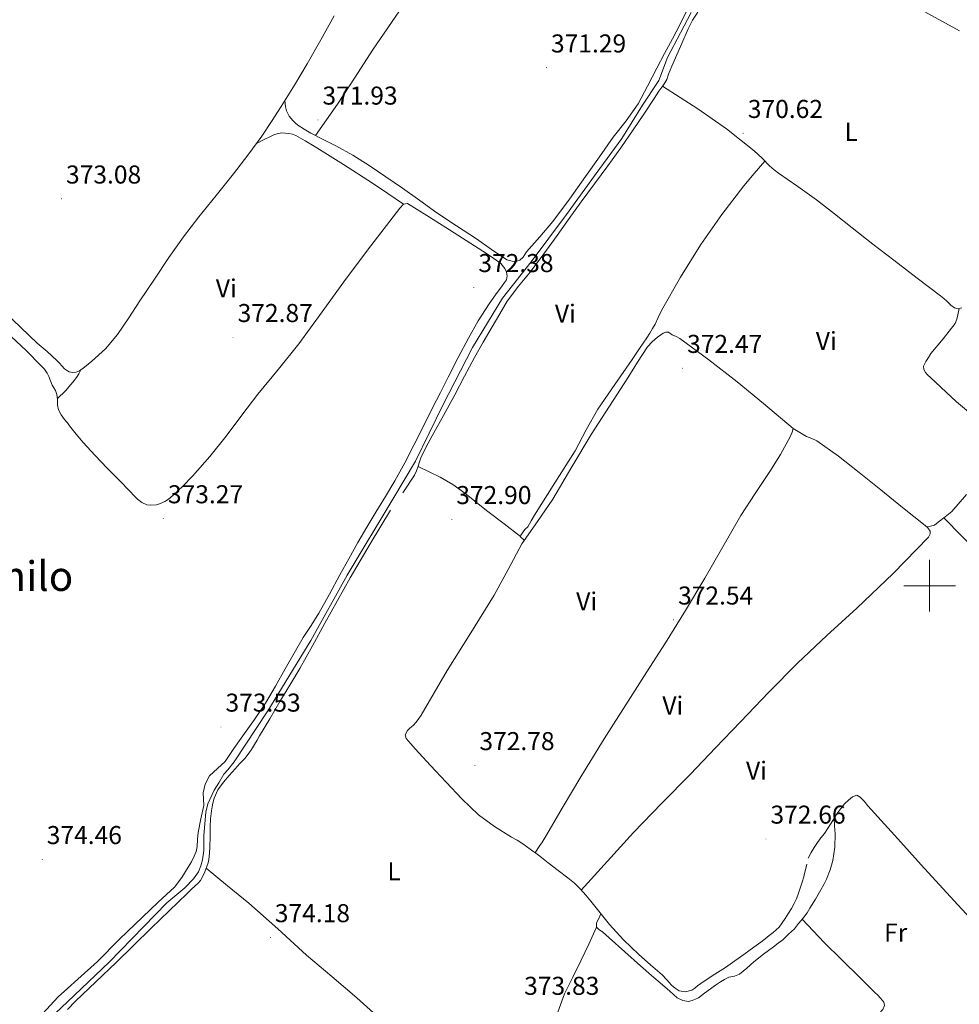
# Model space of a CAD drawing. Units: metres. Extents: x 600764 to 605262, y 4659362 to 4662397.
# Drawn here: x 603147 to 603512, y 4661338 to 4661720 of the extents above; entities that cross this region are included whole.
import ezdxf
from ezdxf.enums import TextEntityAlignment as Align

# ---------------------------------------------------------------- set-up
doc = ezdxf.new("R2010")
doc.units = ezdxf.units.M
doc.header["$MEASUREMENT"] = 0
for name, color, linetype, lineweight in [('Carátula', 7, 'Continuous', 5), ('Level 13', 5, 'Continuous', 0), ('Level 36', 19, 'Continuous', 40), ('Level 37', 92, 'Continuous', 0), ('Level 41', 19, 'Continuous', 0), ('Level 45', 19, 'Continuous', 0), ('Level 63', 7, 'Continuous', 0), ('Level 7', 1, 'Continuous', 0)]:
    doc.layers.add(name, color=color, linetype=linetype, lineweight=lineweight)
doc.styles.add('Arial', font='ARIAL.TTF', dxfattribs={"height": 0.2})

# ---------------------------------------------------------------- blocks, each defined once
blk = doc.blocks.new('5PATER')
at = {"layer": 'Carátula', "linetype": 'Continuous', "lineweight": 5}
h = blk.add_hatch(color=250, dxfattribs=at)
edge = h.paths.add_edge_path()
edge.add_ellipse((0, 0), major_axis=(-1.33, -1.34), ratio=0.999422, start_angle=0, end_angle=360)

msp = doc.modelspace()

# ---------------------------------------------------------------- linework, layer by layer
at = {"layer": 'Level 13', "color": 5, "linetype": 'Continuous', "lineweight": 0, "ltscale": 0.5}
msp.add_polyline3d([(603154.3, 4661327.78, 374.54), (603165.75, 4661338.63, 374.36), (603181.93, 4661353.96, 374.12), (603204.36, 4661376.92, 373.93), (603211.27, 4661382.81, 374.1), (603214.62, 4661386.33, 374.1), (603216.57, 4661388.95, 374.1), (603217.43, 4661391.27, 374.1), (603218.17, 4661393.62, 374.1), (603218.71, 4661397.34, 374.1), (603218.68, 4661400.31, 374.1), (603218.62, 4661403.05, 374.09), (603219.47, 4661412.2, 374.09), (603220.27, 4661415.37, 374.09), (603222.63, 4661420.74, 374.09), (603224.46, 4661423.48, 374.09), (603226.43, 4661426.84, 374.09), (603227.95, 4661428.55, 374.09), (603230.38, 4661431.67, 374.09), (603243.42, 4661451.51, 373.5), (603260.11, 4661478.68, 373.08), (603274.22, 4661504.04, 372.76), (603291.88, 4661533.61, 372.5), (603300.67, 4661548.34, 372.76), (603311.26, 4661570.01, 372.14), (603322.87, 4661592.33, 372.2), (603334.49, 4661611.48, 371.98), (603345.5, 4661625.61, 371.67), (603359.23, 4661643.91, 371.7), (603370.78, 4661659.93, 371.82), (603380.65, 4661673.43, 371.46), (603388.68, 4661686.33, 371.27), (603395.03, 4661695.99, 371.24), (603398.39, 4661704.87, 371), (603403.39, 4661714.44, 370.86), (603407.61, 4661722.31, 370.58)], dxfattribs=at)
at = {"layer": 'Level 36', "color": 92, "linetype": 'Continuous', "lineweight": 0}
for points in [[(603261.91, 4661674.63, 372.41), (603266.16, 4661680.7, 372.38), (603270.41, 4661686.76, 372.34), (603277.27, 4661697.22, 372.33), (603284.06, 4661707.72, 372.31), (603289.98, 4661716.42, 372.22), (603295.93, 4661725.1, 372.12), (603303.67, 4661736.3, 372.06), (603311.39, 4661747.51, 372.01), (603317.88, 4661757.11, 371.95), (603324.3, 4661766.76, 371.9), (603329.8, 4661775.16, 371.88), (603335.32, 4661783.56, 371.88), (603340.78, 4661791.69, 371.77), (603346.23, 4661799.82, 371.72), (603349.76, 4661805.1, 371.8), (603353.29, 4661810.37, 371.88)], [(603405.96, 4661723.08, 370.62), (603403.14, 4661717.56, 370.89), (603400.28, 4661712.06, 371.16), (603397.26, 4661706.4, 371.12), (603394.23, 4661700.74, 371.05), (603390.69, 4661693.79, 371.3), (603387.02, 4661686.89, 371.51), (603382.36, 4661680.34, 371.54), (603377.4, 4661673.99, 371.58), (603372.04, 4661666.32, 371.72), (603366.67, 4661658.65, 371.85), (603360.39, 4661649.92, 371.97), (603353.99, 4661641.27, 372.07), (603348.96, 4661635.31, 372.12)], [(603410.17, 4661722.49, 371.1), (603408.14, 4661719.3, 371.06), (603406.39, 4661715.97, 371.02), (603403.97, 4661710.35, 371.01)], [(603511.54, 4661715.24, 370.93), (603496.68, 4661723.4, 370.42)], [(603269.18, 4661720.97, 371.91), (603263.95, 4661711.73, 371.98), (603258.73, 4661702.47, 372.09), (603253.74, 4661694.16, 372.24), (603248.65, 4661685.9, 372.44), (603244.95, 4661680.06, 372.68), (603241.1, 4661674.31, 372.9), (603235.73, 4661666.93, 372.89), (603230.15, 4661659.7, 372.84), (603223.42, 4661651.39, 373.05), (603216.71, 4661643.06, 373.21), (603210.77, 4661635.26, 373.21), (603205.1, 4661627.26, 373.19), (603199.48, 4661618.86, 373.15), (603193.87, 4661610.46, 373.11), (603189.52, 4661603.91, 373.1), (603185.16, 4661597.37, 373.1), (603180.6, 4661591.83, 373.11), (603175.24, 4661587.02, 373.11), (603173.82, 4661585.9, 373.11), (603172.39, 4661584.79, 373.11), (603170.46, 4661583.34, 373.11), (603169.13, 4661582.82, 373.11), (603167.74, 4661582.68, 373.11), (603166.49, 4661582.89, 373.11), (603165.75, 4661583.37, 373.11), (603164.67, 4661584.09, 373.11)], [(603403.97, 4661710.35, 371.01), (603401.55, 4661704.73, 371.06), (603400.14, 4661701.54, 371.19), (603398.73, 4661698.36, 371.34), (603398.11, 4661696.34, 371.34), (603397.43, 4661695.07, 371.41), (603396.63, 4661693.86, 371.48), (603395.08, 4661691.75, 371.53), (603394.17, 4661690.35, 371.57), (603393.26, 4661688.95, 371.61), (603389.21, 4661682.85, 371.73), (603385.11, 4661676.78, 371.85), (603380.25, 4661669.79, 372.01), (603375.29, 4661662.87, 372.17), (603370.12, 4661655.9, 372.25), (603364.95, 4661648.92, 372.28), (603360.31, 4661642.36, 372.29), (603355.66, 4661635.8, 372.3), (603350.43, 4661628.7, 372.31), (603345.15, 4661621.66, 372.33), (603340.58, 4661616.12, 372.34), (603336.28, 4661610.39, 372.34), (603333.35, 4661605.43, 372.36), (603330.47, 4661600.44, 372.38), (603327, 4661594.46, 372.43), (603323.56, 4661588.46, 372.54), (603319.73, 4661581.27, 372.75), (603315.96, 4661574.06, 372.97), (603311.58, 4661566.07, 373.13), (603307.18, 4661558.09, 373.24), (603304.91, 4661553.87, 373.27), (603302.79, 4661549.58, 373.3), (603302.23, 4661547.97, 373.31), (603301.72, 4661546.34, 373.32), (603301.09, 4661544.56, 373.35), (603300.33, 4661542.82, 373.38), (603295.8, 4661535.97, 373.45)], [(603164.67, 4661584.09, 373.11), (603163.63, 4661585.24, 373.11), (603162.65, 4661586.32, 373.11), (603161.67, 4661587.4, 373.11), (603157.96, 4661590.8, 373.11), (603154.07, 4661594.02, 373.11), (603141.39, 4661606.18, 373.11), (603134.57, 4661611.32, 373.11), (603127.69, 4661616.38, 373.11), (603120.38, 4661621.89, 373.16), (603113.23, 4661627.59, 373.19), (603103.32, 4661636.1, 373.12), (603093.42, 4661644.62, 373.03), (603085.29, 4661651.59, 373.01), (603077.16, 4661658.55, 372.98), (603069.05, 4661665.02, 372.98), (603060.84, 4661671.39, 372.98), (603051.62, 4661679.05, 373.14), (603042.36, 4661686.67, 373.34), (603034.93, 4661692.44, 373.29), (603027.45, 4661698.17, 373.29)], [(603396.51, 4661693.69, 371.48), (603403.33, 4661689.31, 371.32), (603410.14, 4661684.92, 371.16), (603421.34, 4661677.15, 371.07), (603432.06, 4661668.69, 371.14), (603435.04, 4661665.76, 371.16), (603437.98, 4661662.79, 371.18), (603439.69, 4661661.34, 371.18), (603441.45, 4661659.96, 371.18), (603448.87, 4661654.85, 371.21), (603456.22, 4661649.65, 371.24), (603463.08, 4661644.21, 371.21), (603469.95, 4661638.77, 371.19), (603478.01, 4661632.48, 371.26), (603486.09, 4661626.2, 371.34), (603495.19, 4661619.3, 371.38), (603504.3, 4661612.4, 371.4), (603505.53, 4661611.4, 371.4), (603506.72, 4661610.36, 371.4), (603508.27, 4661608.85, 371.4), (603509.68, 4661607.81, 371.4), (603511.1, 4661607.38, 371.4), (603512.48, 4661607.75, 371.4)], [(603348.96, 4661635.31, 372.12), (603343.8, 4661629.46, 372.15), (603342.44, 4661627.4, 372.14), (603341.1, 4661626.28, 372.06), (603339.66, 4661625.72, 371.96), (603338.14, 4661625.9, 371.9), (603336.11, 4661626.42, 371.9), (603330.18, 4661630.43, 371.88), (603324.36, 4661634.49, 371.88), (603316.67, 4661639.55, 371.91), (603309.02, 4661644.66, 371.96), (603302.36, 4661649.38, 372.01), (603295.72, 4661654.14, 372.06), (603289.26, 4661658.61, 372.1), (603282.73, 4661663, 372.14), (603276.36, 4661666.94, 372.27), (603269.83, 4661670.63, 372.41), (603264.97, 4661673.1, 372.42), (603260.09, 4661675.54, 372.41), (603257.58, 4661677.03, 372.4), (603255.16, 4661678.66, 372.38), (603254.1, 4661679.51, 372.32), (603253.1, 4661680.44, 372.26), (603251.74, 4661682.06, 372.25), (603250.68, 4661684.12, 372.25), (603250.27, 4661685.77, 372.25), (603250.09, 4661688.23, 372.38)], [(603296.07, 4661647.98, 372.34), (603290.05, 4661652.08, 372.36), (603284.03, 4661656.18, 372.38), (603272.79, 4661663.42, 372.43), (603261.4, 4661670.42, 372.47), (603257.89, 4661672.54, 372.46), (603254.3, 4661674.58, 372.44), (603253, 4661675.1, 372.44), (603251.64, 4661675.4, 372.44), (603248.79, 4661675.67, 372.44), (603246.04, 4661675.06, 372.44), (603244.55, 4661674.26, 372.44), (603241.8, 4661672.88, 372.64), (603239.04, 4661671.49, 372.9)], [(603436.08, 4661664.7, 371.17), (603432.05, 4661659.88, 371.24), (603428.03, 4661655.06, 371.32), (603419.41, 4661643.92, 371.43), (603411.37, 4661632.33, 371.48), (603403.39, 4661619.72, 371.55), (603396.12, 4661606.71, 371.59), (603394.85, 4661604.07, 371.59), (603393.58, 4661601.43, 371.59), (603392.63, 4661599.72, 371.59), (603391.54, 4661597.92, 371.62), (603390.39, 4661596.15, 371.69), (603387.56, 4661591.95, 372.02), (603384.71, 4661587.77, 372.31), (603378.02, 4661578.09, 372.32), (603371.35, 4661568.41, 372.3), (603366.88, 4661560.41, 372.47), (603362.57, 4661552.29, 372.62), (603354.76, 4661539.83, 372.69), (603346.89, 4661527.4, 372.63), (603345.58, 4661525.12, 372.6), (603344.25, 4661522.85, 372.57), (603343.05, 4661521.73, 372.55), (603341.59, 4661519.56, 372.55), (603341.45, 4661518.9, 372.55), (603342.89, 4661517.66, 372.99)], [(603205.02, 4661533.61, 373.7), (603206.59, 4661534.98, 373.7), (603210.49, 4661538.64, 373.7), (603214.25, 4661542.44, 373.67), (603220.92, 4661550.06, 373.57), (603227.26, 4661557.96, 373.46), (603233.44, 4661566.14, 373.38), (603239.64, 4661574.3, 373.29), (603247.61, 4661584.03, 373.07), (603255.5, 4661593.83, 372.86), (603264.58, 4661606.26, 372.8), (603273.59, 4661618.74, 372.76), (603283.41, 4661631.78, 372.64), (603293.31, 4661644.76, 372.46), (603294.61, 4661646.4, 372.4), (603296.03, 4661647.98, 372.34), (603297.63, 4661648.18, 372.34), (603305.05, 4661643.57, 372.44), (603312.46, 4661638.9, 372.54), (603320.36, 4661633.89, 372.61), (603328.25, 4661628.87, 372.63), (603331.06, 4661626.96, 372.6), (603333.79, 4661624.9, 372.55), (603335.32, 4661623.08, 372.54), (603335.96, 4661621.65, 372.5), (603336.22, 4661620.18, 372.46), (603335.93, 4661618.63, 372.44), (603335.19, 4661617.53, 372.44), (603334.33, 4661616.28, 372.42), (603331.78, 4661612.8, 372.38), (603329.23, 4661609.3, 372.34), (603325.03, 4661602.78, 372.28), (603321.23, 4661596.02, 372.25), (603317.27, 4661588.49, 372.34), (603313.37, 4661580.92, 372.54), (603310.34, 4661574.94, 372.77), (603307.31, 4661568.95, 372.94), (603303.76, 4661561.88, 372.93), (603300.22, 4661554.81, 372.92), (603296.58, 4661547.7, 372.9), (603292.75, 4661540.71, 372.89), (603289.04, 4661534.59, 372.88), (603285.29, 4661528.49, 372.89), (603281.81, 4661522.64, 373.01), (603278.38, 4661516.76, 373.16), (603274.85, 4661510.46, 373.26), (603271.35, 4661504.15, 373.35), (603267.31, 4661496.72, 373.51), (603263.24, 4661489.3, 373.67), (603260.22, 4661484.57, 373.63), (603257.16, 4661479.86, 373.56), (603253.68, 4661473.8, 373.78), (603250.2, 4661467.74, 373.98), (603246.49, 4661461.03, 373.95), (603242.62, 4661454.42, 373.93), (603238.27, 4661448.07, 373.93), (603233.8, 4661441.78, 373.93), (603230.35, 4661436.82, 373.93), (603226.91, 4661431.85, 373.93), (603223.91, 4661429.08, 373.93), (603220.81, 4661426.22, 373.93), (603219.17, 4661423.04, 373.93), (603218.43, 4661419.64, 373.94), (603218.56, 4661417.21, 373.96), (603218.65, 4661414.79, 373.99)], [(603511.49, 4661607.49, 371.4), (603510.98, 4661605.04, 371.55), (603510.55, 4661603.36, 371.57), (603509.88, 4661601.74, 371.55), (603505.31, 4661595.79, 371.76), (603500.52, 4661590.06, 371.9), (603499.53, 4661588.53, 371.9), (603498.56, 4661586.98, 371.9), (603497.6, 4661585.2, 371.9), (603497.76, 4661583.89, 371.9), (603498.45, 4661582.66, 371.9), (603499.35, 4661581.65, 371.91), (603500.31, 4661580.7, 371.92), (603510.47, 4661571.26, 372), (603521.11, 4661562.43, 372.04)], [(603143.99, 4661596.6, 373.7), (603149.86, 4661591.11, 373.62), (603155.5, 4661585.35, 373.53), (603156.83, 4661583.99, 373.52), (603157.91, 4661582.46, 373.51), (603158.55, 4661581.13, 373.5), (603159.91, 4661577.74, 373.48), (603161.1, 4661575.69, 373.48), (603161.69, 4661574.14, 373.48), (603161.93, 4661572.22, 373.46), (603161.96, 4661569.98, 373.46), (603162.33, 4661568.23, 373.46), (603163.34, 4661566.3, 373.46), (603164.68, 4661564.5, 373.46), (603165.63, 4661563.26, 373.46), (603165.75, 4661563.11, 373.46), (603166.59, 4661562.02, 373.46), (603169.19, 4661558.75, 373.54), (603171.91, 4661555.58, 373.64), (603176.51, 4661550.55, 373.7), (603181.21, 4661545.62, 373.74), (603185.66, 4661541.05, 373.76), (603190.12, 4661536.47, 373.77), (603191.55, 4661534.98, 373.75), (603192.97, 4661533.5, 373.74), (603194.62, 4661532.25, 373.74), (603196.57, 4661531.4, 373.74), (603198.09, 4661531.18, 373.72), (603200.27, 4661531.37, 373.72), (603201.5, 4661531.74, 373.72), (603203.51, 4661532.63, 373.7), (603205.02, 4661533.61, 373.7)], [(603447.14, 4661560.9, 372.49), (603435.6, 4661570.65, 372.34), (603425.35, 4661579.03, 372.18), (603414.39, 4661587.62, 372.02), (603403.13, 4661595.83, 371.94), (603401.7, 4661596.6, 371.94), (603400.23, 4661597.29, 371.94), (603398.83, 4661598.36, 371.94), (603397.75, 4661598.34, 371.93), (603396.68, 4661597.94, 371.93), (603395.77, 4661597.3, 371.93), (603394.57, 4661596.34, 371.93), (603392.45, 4661594.62, 371.95), (603390.6, 4661592.63, 371.99), (603386.78, 4661586.66, 372.46), (603383.03, 4661580.66, 372.87), (603375.91, 4661569.65, 372.81), (603368.79, 4661558.63, 372.74), (603361.35, 4661546.13, 372.77), (603354.01, 4661533.56, 372.82), (603347.95, 4661524.92, 372.92), (603341.91, 4661516.26, 373), (603336.59, 4661506.31, 373.02), (603331.27, 4661496.36, 373.05), (603322.15, 4661481.73, 373.13), (603313.02, 4661467.11, 373.22), (603307.99, 4661458.46, 373.28), (603302.94, 4661449.82, 373.34), (603301.98, 4661448.42, 373.34), (603300.94, 4661447.1, 373.34), (603299.77, 4661445.82, 373.32), (603298.46, 4661444.76, 373.32), (603297.56, 4661443.77, 373.32), (603296.75, 4661442.12, 373.32), (603297.11, 4661440.7, 373.32), (603298.85, 4661438.69, 373.34), (603300.62, 4661436.74, 373.37), (603306.59, 4661430.27, 373.43), (603312.59, 4661423.81, 373.5), (603318.71, 4661417.3, 373.68), (603325.16, 4661411.09, 373.9), (603331.35, 4661406.54, 374), (603337.9, 4661402.5, 374.04), (603340.13, 4661401.23, 374.04), (603342.31, 4661399.89, 374.04), (603343.73, 4661398.86, 374.04), (603345.13, 4661397.81, 374.04), (603346.24, 4661397.03, 374.04), (603347.34, 4661396.25, 374.04), (603348.44, 4661395.42, 374.04), (603349.53, 4661394.58, 374.02), (603350.86, 4661393.52, 374), (603352.19, 4661392.45, 373.98), (603356, 4661389.55, 373.98), (603359.82, 4661386.65, 373.98), (603362.32, 4661384.57, 373.98), (603364.65, 4661382.31, 373.98), (603366.71, 4661379.98, 373.98), (603368.7, 4661377.59, 373.98), (603372.26, 4661373.04, 373.9), (603375.87, 4661368.53, 373.8), (603381.39, 4661362.62, 373.72), (603387.23, 4661357, 373.64), (603391.75, 4661352.99, 373.58), (603396.28, 4661349.01, 373.53)], [(603170.92, 4661583.68, 373.11), (603170.14, 4661582.2, 373.16), (603169.35, 4661580.71, 373.21), (603167.93, 4661578.88, 373.24), (603166.3, 4661577.18, 373.24), (603165.75, 4661576.5, 373.24), (603164.99, 4661575.56, 373.24), (603163.96, 4661574.58, 373.24), (603162.92, 4661573.61, 373.34), (603161.88, 4661572.64, 373.47)], [(603447.14, 4661560.9, 372.49), (603446.75, 4661559.51, 372.44), (603445.96, 4661557.7, 372.54), (603442.17, 4661550.9, 372.76), (603438.12, 4661544.25, 372.9), (603432.4, 4661535.73, 372.97), (603426.79, 4661527.16, 372.97), (603419.81, 4661515.01, 372.9), (603412.83, 4661502.85, 372.82), (603405.32, 4661490.33, 372.76), (603397.67, 4661477.89, 372.71), (603390.4, 4661466.57, 373), (603383.11, 4661455.25, 373.3), (603373.88, 4661440.61, 373.28), (603364.78, 4661425.88, 373.26), (603357.99, 4661414.39, 373.24), (603351.27, 4661402.85, 373.22), (603350.5, 4661401.56, 373.22), (603349.71, 4661400.28, 373.22), (603349.21, 4661399.64, 373.22), (603348.18, 4661398.01, 373.58), (603347.15, 4661396.38, 374.04)], [(603364.98, 4661381.94, 373.98), (603375.09, 4661393.08, 373.38), (603385.19, 4661404.21, 372.78), (603396.16, 4661415.65, 372.77), (603407.29, 4661426.93, 373.02), (603417.02, 4661437.09, 372.88), (603426.75, 4661447.25, 372.76), (603437.71, 4661458.63, 372.69), (603448.78, 4661469.91, 372.62), (603460.18, 4661480.7, 372.54), (603471.79, 4661491.28, 372.46), (603485.85, 4661504.75, 372.19), (603499.6, 4661518.77, 371.86), (603500.25, 4661520.15, 371.85), (603500.22, 4661521.17, 371.85), (603499.33, 4661522.37, 371.85), (603498.25, 4661523.36, 371.85), (603493.85, 4661526.83, 371.87), (603489.47, 4661530.31, 371.88), (603481.07, 4661537.12, 371.81), (603472.67, 4661543.94, 371.72), (603464.65, 4661550.23, 371.68), (603456.35, 4661556.12, 371.66), (603454.31, 4661557.03, 371.59), (603452.25, 4661557.89, 371.67), (603449.7, 4661559.4, 372.08), (603447.14, 4661560.9, 372.49)], [(603341.48, 4661519.05, 372.55), (603335.11, 4661523.94, 372.66), (603328.75, 4661528.82, 372.78), (603319.83, 4661535.93, 372.55), (603315.21, 4661539.24, 372.46), (603310.31, 4661542.06, 372.65), (603306, 4661544.15, 372.99), (603301.69, 4661546.24, 373.32)], [(603514.29, 4661535.36, 372.46), (603508.58, 4661528.8, 372.51), (603506.01, 4661526.64, 372.58), (603503.28, 4661524.67, 372.67), (603501.89, 4661523.46, 372.68), (603500.39, 4661523.11, 372.27), (603498.89, 4661522.77, 371.85)], [(603275.39, 4661503.08, 373.53), (603283.13, 4661516.23, 373.5), (603291.07, 4661529.27, 373.48)], [(603505.53, 4661526.29, 372.6), (603512.49, 4661519.22, 372.58), (603519.46, 4661512.16, 372.56), (603529.39, 4661501.96, 372.49), (603539.4, 4661491.82, 372.43), (603545.3, 4661486.1, 372.52), (603551.24, 4661480.4, 372.62), (603559.35, 4661472.54, 372.61), (603567.46, 4661464.67, 372.6), (603576.6, 4661455.66, 372.59), (603585.76, 4661446.69, 372.65), (603594.82, 4661438.02, 372.82), (603603.88, 4661429.34, 372.99)], [(603213.76, 4661382.09, 374.58), (603215.35, 4661383.54, 374.58), (603216.4, 4661384.57, 374.58), (603217.37, 4661385.69, 374.58), (603218.46, 4661387.62, 374.58), (603219.02, 4661388.97, 374.58), (603219.83, 4661391.02, 374.55), (603220.3, 4661392.44, 374.55), (603220.54, 4661393.8, 374.55), (603220.83, 4661396.24, 374.52), (603221.02, 4661398.7, 374.49), (603221.09, 4661402.6, 374.47), (603221.15, 4661406.5, 374.46), (603221.29, 4661409.57, 374.44), (603221.58, 4661412.63, 374.42), (603221.85, 4661414.17, 374.42), (603222.17, 4661415.7, 374.42), (603222.63, 4661417.58, 374.42), (603224.14, 4661420.84, 374.42), (603226.25, 4661423.75, 374.41), (603228.5, 4661426.38, 374.4), (603230.79, 4661428.97, 374.39), (603232.65, 4661430.98, 374.37), (603234.49, 4661433.02, 374.36), (603235.83, 4661434.7, 374.36), (603237.08, 4661436.46, 374.36), (603238.36, 4661438.39, 374.36), (603239.32, 4661440.06, 374.35), (603240.28, 4661441.74, 374.33), (603244.19, 4661448.41, 374.24), (603248.11, 4661455.08, 374.14), (603252.03, 4661461.46, 373.84), (603255.91, 4661467.86, 373.59), (603260.73, 4661476.66, 373.59), (603265.5, 4661485.5, 373.59), (603270.42, 4661494.3, 373.56), (603275.39, 4661503.08, 373.53)], [(603452.99, 4661394.28, 373.02), (603454.11, 4661396.5, 373.02), (603455.27, 4661398.46, 373.02), (603456.51, 4661400.37, 373.02), (603457.86, 4661402.15, 373.02), (603459.21, 4661403.92, 373.02), (603460.44, 4661405.68, 373.02), (603461.63, 4661407.46, 373.02), (603462.48, 4661408.96, 373.02), (603463.36, 4661410.45, 373.02), (603464.48, 4661412.01, 372.98), (603465.63, 4661413.56, 372.92), (603466.97, 4661415.32, 372.89), (603468.56, 4661416.82, 372.89), (603470.18, 4661418.08, 372.72), (603471.8, 4661418.74, 372.57), (603473.1, 4661417.97, 372.57), (603474.65, 4661416.36, 372.57), (603476.01, 4661414.55, 372.57), (603477.3, 4661413.15, 372.57), (603478.59, 4661411.75, 372.57), (603487.66, 4661401.74, 372.84), (603496.72, 4661391.73, 373.12), (603509.36, 4661377.9, 373.1), (603522.07, 4661364.16, 373.29)], [(603218.65, 4661414.79, 373.99), (603217.54, 4661409.51, 374.19), (603216.46, 4661404.22, 374.39), (603216.24, 4661401.53, 374.43), (603216.01, 4661398.84, 374.44), (603215.62, 4661396.92, 374.42), (603214.97, 4661395.06, 374.41), (603213.88, 4661392.87, 374.41), (603212.63, 4661390.76, 374.41), (603210.15, 4661386.75, 374.41), (603207.29, 4661383.03, 374.41), (603200.94, 4661377.22, 374.37), (603186, 4661362.87, 374.34), (603177.43, 4661354.23, 374.46), (603169.81, 4661347.39, 374.64), (603165.75, 4661343.7, 374.74), (603162.23, 4661340.5, 374.82), (603156.08, 4661333.9, 374.98)], [(603463.02, 4661409.88, 373.02), (603463.19, 4661406.8, 372.97), (603463.36, 4661403.72, 372.92), (603463.24, 4661398.54, 372.84), (603462.44, 4661393.38, 372.76), (603461.44, 4661389.72, 372.74), (603460.01, 4661386.21, 372.76), (603458.95, 4661384.07, 372.83), (603457.82, 4661381.97, 372.9), (603455.77, 4661378.41, 372.92), (603453.64, 4661374.9, 372.92), (603452.5, 4661373.15, 372.91), (603451.26, 4661371.46, 372.9), (603450.21, 4661370.18, 372.9), (603449.15, 4661368.92, 372.9), (603447.59, 4661366.95, 372.89), (603446.49, 4661365.87, 372.89), (603445.37, 4661364.8, 372.89), (603444.26, 4661363.74, 372.88), (603443.15, 4661362.68, 372.87), (603441.35, 4661361.28, 372.87), (603439.48, 4661359.97, 372.87), (603435.68, 4661357.02, 372.76), (603431.9, 4661354.04, 372.66), (603429.14, 4661351.65, 372.67), (603426.33, 4661349.27, 372.7), (603424.43, 4661348.48, 372.71), (603422.19, 4661348.1, 372.71), (603420.52, 4661347.28, 372.71), (603418.94, 4661346.31, 372.71), (603417, 4661344.98, 372.71), (603415.08, 4661343.64, 372.71), (603412.78, 4661341.9, 372.75), (603410.44, 4661340.18, 372.79), (603409.25, 4661339.58, 372.78), (603407.96, 4661339.12, 372.76), (603406.51, 4661338.77, 372.76), (603404.36, 4661339.06, 372.76), (603402.09, 4661340.15, 372.76), (603399.25, 4661342.66, 372.82), (603396.43, 4661345.17, 372.92), (603392.18, 4661348.85, 373.06), (603387.95, 4661352.55, 373.21), (603381.88, 4661357.94, 373.59), (603375.82, 4661363.35, 373.86), (603374.51, 4661364.53, 373.86), (603373.21, 4661365.7, 373.86), (603371.8, 4661366.58, 373.86), (603370.89, 4661367.48, 373.86), (603370.87, 4661369.27, 373.88), (603371.72, 4661370.96, 373.89), (603372.57, 4661372.66, 373.89)], [(603330.92, 4661294.46, 374.34), (603327.81, 4661296.15, 374.43), (603324.7, 4661297.85, 374.52), (603320.28, 4661300.91, 374.59), (603314.46, 4661306.64, 374.55), (603308.71, 4661312.49, 374.5), (603299.86, 4661320.44, 374.55), (603291, 4661328.39, 374.58), (603284.49, 4661334.25, 374.57), (603277.98, 4661340.1, 374.55), (603268.27, 4661348.44, 374.51), (603258.49, 4661356.7, 374.46), (603247.39, 4661366.84, 374.26), (603236.14, 4661376.82, 374.22), (603227.86, 4661383.6, 374.39), (603219.58, 4661390.38, 374.56)], [(603396.28, 4661349.01, 373.53), (603398.13, 4661347.06, 373.53), (603399.96, 4661345.06, 373.53), (603401.35, 4661343.87, 373.51), (603402.97, 4661342.9, 373.5), (603405.43, 4661342.52, 373.48), (603407.79, 4661343.16, 373.48), (603408.97, 4661343.93, 373.47), (603410.09, 4661344.74, 373.45), (603411.34, 4661345.7, 373.42), (603412.6, 4661346.64, 373.38), (603416.74, 4661349.3, 373.33), (603420.87, 4661351.96, 373.27), (603424.47, 4661354.46, 373.2), (603428.04, 4661357, 373.14), (603430.45, 4661358.74, 373.13), (603432.84, 4661360.48, 373.13), (603434.53, 4661361.74, 373.13), (603436.22, 4661363.01, 373.13), (603437.83, 4661364.26, 373.13), (603439.42, 4661365.52, 373.13), (603440.58, 4661366.48, 373.12), (603441.66, 4661367.52, 373.11), (603442.92, 4661369.16, 373.08), (603444.04, 4661370.9, 373.05), (603445.31, 4661372.95, 373.05), (603446.42, 4661374.84, 373.05), (603447.5, 4661376.76, 373.05), (603448.27, 4661378.32, 373.05), (603448.92, 4661379.94, 373.05), (603449.46, 4661381.5, 373.05), (603449.98, 4661383.06, 373.05), (603450.63, 4661385.04, 373.03), (603451.21, 4661387.03, 373.02), (603451.55, 4661388.41, 373.02), (603451.88, 4661389.8, 373.02), (603452.43, 4661392.04, 373.02)], [(603165.75, 4661335.66, 375.09), (603168.87, 4661338.78, 375.03), (603176.75, 4661346.3, 374.83), (603184.65, 4661353.8, 374.66), (603191.42, 4661360.48, 374.65), (603198.19, 4661367.16, 374.66), (603205.16, 4661373.91, 374.62), (603212.17, 4661380.63, 374.58), (603213.76, 4661382.09, 374.58)], [(603450.57, 4661370.62, 372.9), (603454.82, 4661366.14, 373.54), (603459.08, 4661361.65, 374.17), (603465.94, 4661354.81, 374.24), (603472.93, 4661348.06, 373.82), (603475.86, 4661345.16, 373.84), (603478.79, 4661342.26, 373.85), (603479.91, 4661341.12, 373.85), (603481.03, 4661339.98, 373.85), (603482.28, 4661338.43, 373.85), (603482.56, 4661337.15, 373.85), (603481.91, 4661335.65, 373.85), (603480.48, 4661334.08, 373.85), (603479.23, 4661333.07, 373.85), (603478, 4661332.03, 373.85), (603477, 4661330.97, 373.85), (603475.99, 4661329.92, 373.85), (603474.73, 4661328.78, 373.85), (603473.46, 4661327.65, 373.85), (603472.18, 4661326.48, 373.85), (603470.9, 4661325.31, 373.85), (603469.38, 4661323.14, 373.87), (603468.71, 4661320.91, 374.13), (603468.05, 4661318.68, 374.4)], [(603370.89, 4661367.48, 373.86), (603367.86, 4661360.98, 373.9), (603364.83, 4661354.49, 373.94), (603361.69, 4661348.09, 373.94), (603358.51, 4661341.72, 373.98), (603355.87, 4661334.54, 374.09)]]:
    msp.add_polyline3d(points, dxfattribs=at)
at = {"layer": 'Level 63', "linetype": 'Continuous', "lineweight": 0}
for points in [[(603500.01, 4661490, 0.01), (603500.01, 4661510, 0.01)], [(603490.01, 4661500, 0.01), (603510.01, 4661500, 0.01)]]:
    msp.add_polyline3d(points, dxfattribs=at)

# ---------------------------------------------------------------- block references
at = {"layer": 'Level 7', "color": 19, "linetype": 'Continuous', "lineweight": 0, "xscale": 0.09999983015004542, "yscale": 0.09999983015004542}
for p in [(603351.49, 4661700.87, 371.3), (603262.9, 4661680.66, 371.94), (603427.73, 4661675.47, 370.62), (603163.49, 4661650.04, 373.09), (603323.35, 4661615.7, 372.38), (603229.95, 4661596.32, 372.88), (603404.19, 4661584.34, 372.48), (603202.93, 4661526.02, 373.28), (603314.77, 4661525.72, 372.91), (603400.75, 4661486.74, 372.54), (603225.31, 4661445.2, 373.54), (603323.75, 4661430.27, 372.78), (603436.58, 4661401.76, 372.67), (603156.02, 4661393.83, 374.46), (603244.43, 4661363.54, 374.19)]:
    msp.add_blockref('5PATER', p, dxfattribs=at)

# ---------------------------------------------------------------- texts
at = {"layer": 'Level 37', "color": 92, "linetype": 'Continuous', "lineweight": 0, "style": 'Arial'}
for s, p in [('L', (603469.58, 4661676.04, 370.95)), ('Vi', (603227.36, 4661615.34, 373.02)), ('Vi', (603358.8, 4661605.54, 372.33)), ('Vi', (603459.96, 4661594.92, 371.91)), ('Vi', (603367.06, 4661493.89, 372.89)), ('Vi', (603400.48, 4661453.52, 373.06)), ('Vi', (603432.9, 4661428.26, 372.74)), ('L', (603292.4, 4661389.17, 374.04)), ('Fr', (603486.85, 4661365.46, 373.75))]:
    msp.add_text(s, height=7, dxfattribs=at).set_placement(p, align=Align.MIDDLE_CENTER)
at = {"layer": 'Level 41', "color": 19, "linetype": 'Continuous', "lineweight": 0, "style": 'Arial'}
for s, p in [('371.29', (603353.23, 4661704.62, 371.3)), ('371.93', (603264.63, 4661684.41, 371.94)), ('370.62', (603429.53, 4661679.22, 370.62)), ('373.08', (603165.22, 4661653.79, 373.09)), ('372.38', (603325.08, 4661619.45, 372.38)), ('372.87', (603231.75, 4661600.07, 372.88)), ('372.47', (603405.99, 4661588.09, 372.48)), ('373.27', (603204.73, 4661529.77, 373.28)), ('372.90', (603316.51, 4661529.46, 372.91)), ('372.54', (603402.49, 4661490.49, 372.54)), ('373.53', (603227.05, 4661448.95, 373.54)), ('372.78', (603325.48, 4661434.02, 372.78)), ('372.66', (603438.31, 4661405.51, 372.67)), ('374.46', (603157.75, 4661397.58, 374.46)), ('374.18', (603246.17, 4661367.29, 374.19)), ('373.83', (603342.83, 4661339.1, 373.84))]:
    msp.add_text(s, height=7, dxfattribs=at).set_placement(p, align=Align.BOTTOM_LEFT)
at = {"layer": 'Level 45', "color": 19, "linetype": 'Continuous', "lineweight": 0, "style": 'Arial'}
msp.add_text('El Casetón de Don Camilo', height=11.5, dxfattribs=at).set_placement((603074.26, 4661503.72, 374.2), align=Align.MIDDLE_CENTER)

doc.saveas('drawing.dxf')
